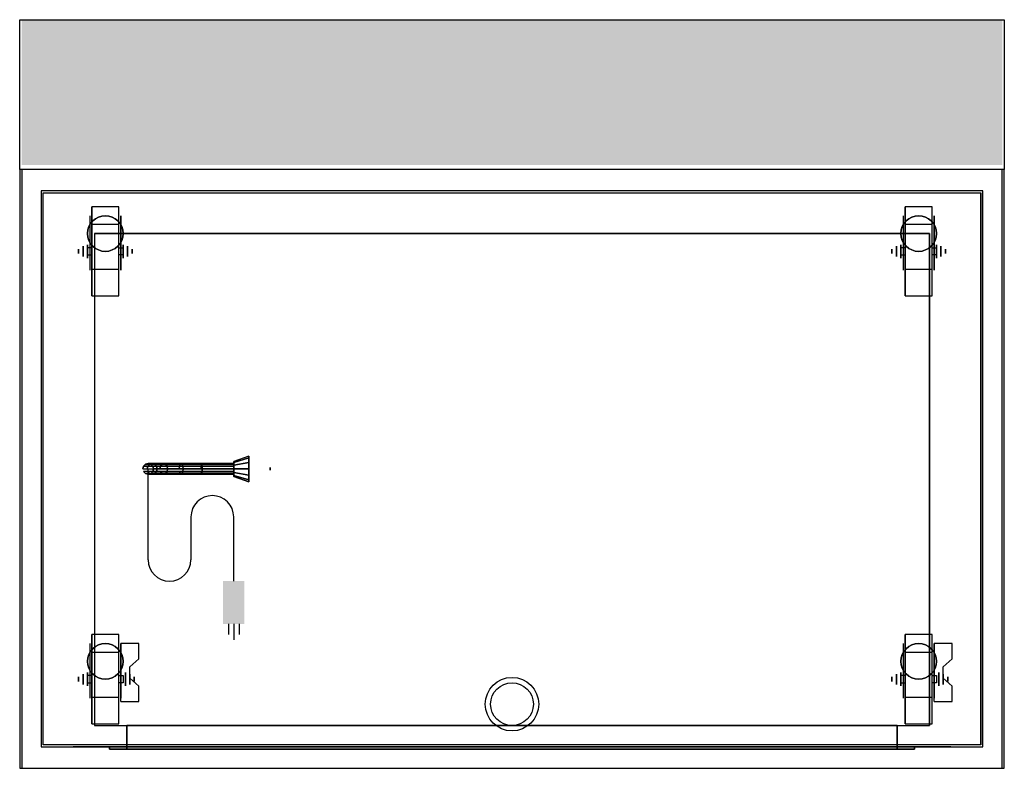
# Model space of a CAD drawing. Extents: x 150 to 196, y 0 to 35.
import ezdxf

# ---------------------------------------------------------------- set-up
doc = ezdxf.new("R2010")
doc.units = 0
doc.layers.get('0').update_dxf_attribs({"linetype": 'CONTINUOUS'})
for name, color, linetype in [('1D', 50, 'CONTINUOUS'), ('1D-TOP', 4, 'CONTINUOUS'), ('2D', 200, 'CONTINUOUS'), ('3D', 254, 'CONTINUOUS'), ('3D-BLACK', 250, 'CONTINUOUS'), ('3D-CART-BODY', 42, 'CONTINUOUS'), ('3D-CART-TRIM', 5, 'CONTINUOUS'), ('3D-ELECT-BLACK', 251, 'CONTINUOUS')]:
    doc.layers.add(name, color=color, linetype=linetype)

# ---------------------------------------------------------------- blocks, each defined once
blk = doc.blocks.new('*U5')
at = {"layer": '3D'}
for p, q in [((1, 24, 6), (40, 24, 6)), ((1, 24, 6), (1, 1, 6)), ((40, 24, 6), (40, 1, 6))]:
    blk.add_line(p, q, dxfattribs=at)
blk.add_3dface([(1, 1, 6), (40, 1, 6), (40, 24, 6), (1, 24, 6)], dxfattribs=at)
mesh = blk.add_polyface(dxfattribs=at)
corners = [(38.5, -0.1, 6), (38.5, 1, 6), (38.5, -0.1, 22.5), (38.5, 1, 22.5), (2.5, 1, 6), (2.5, -0.1, 6), (2.5, -0.1, 22.5), (2.5, 1, 22.5), (39.3, -0.1, 5.2), (39.3, 0, 5.2), (39.3, -0.1, 23.3), (39.3, 0, 23.3), (1.7, 0, 5.2), (1.7, -0.1, 5.2), (1.7, -0.1, 23.3), (1.7, 0, 23.3)]
mesh.append_faces([[corners[k] for k in face] for face in [(12, 13, 8, 9), (4, 5, 0, 1)]])
mesh.append_faces([[corners[k] for k in face] for face in [(11, 10, 14, 15), (9, 8, 10, 11), (3, 2, 6, 7), (1, 0, 2, 3)]], dxfattribs={"vtx0": -1})
mesh.append_faces([[corners[k] for k in face] for face in [(14, 10, 2, 6), (14, 13, 5, 6), (8, 10, 2, 0), (13, 8, 0, 5)]], dxfattribs={"vtx0": -1, "vtx1": -1, "vtx2": -1, "vtx3": -1})
mesh.append_faces([[corners[k] for k in face] for face in [(15, 14, 13, 12), (7, 6, 5, 4)]], dxfattribs={"vtx0": -1, "vtx2": -1})
at = {"layer": '3D-CART-BODY'}
mesh = blk.add_polyface(dxfattribs=at)
corners = [(1.7, 0, 5.2), (0, 0, 5), (1.7, 0, 23.3), (0, 0, 33), (41, 0, 5), (39.3, 0, 5.2), (39.3, 0, 23.3), (41, 0, 33)]
mesh.append_faces([[corners[k] for k in face] for face in [(7, 6, 5, 4), (3, 2, 6, 7), (1, 0, 2, 3), (4, 5, 0, 1)]], dxfattribs={"vtx0": -1, "vtx1": -1, "vtx2": -1})
blk = doc.blocks.new('VI-C4B')
at = {"layer": '2D'}
for p, q in [((0.625, 1.25), (-0.625, 1.25)), ((-0.625, 1.25), (-0.625, -2.917)), ((0.625, -2.917), (0.625, 1.25)), ((0.625, 0.417), (-0.625, 0.417)), ((-0.625, -0.667), (-0.833, -0.667)), ((-0.833, -0.667), (-0.833, -1)), ((0.625, -0.667), (0.833, -0.667)), ((0.833, -0.667), (0.833, -1)), ((-0.833, -1), (-0.625, -1)), ((0.833, -1), (0.625, -1)), ((-0.625, -1.667), (0.625, -1.667)), ((-0.625, -2.917), (0.625, -2.917))]:
    blk.add_line(p, q, dxfattribs=at)
for start, end in [(0, 180), (180, 0)]:
    blk.add_arc((0, 0), 0.833, start, end, dxfattribs=at)
at = {"layer": '3D', "extrusion": (-1, 0, 0)}
for p, q in [((-0.729, 0.833, 4.792), (-0.729, -0.208, 1.458)), ((0.729, 0.833, 4.792), (0.729, -0.208, 1.458)), ((0.729, -1.717, 4.792), (0.729, 0.833, 4.792)), ((1.146, -0.713, 2.292), (1.146, -0.593, 2.083)), ((1.146, -0.593, 2.083), (1.146, -0.713, 1.875)), ((1.146, -0.713, 1.875), (1.146, -0.954, 1.875)), ((1.146, -0.954, 2.292), (1.146, -0.713, 2.292)), ((1.146, -0.954, 1.875), (1.146, -1.074, 2.083)), ((1.146, -1.074, 2.083), (1.146, -0.954, 2.292)), ((-0.729, -1.717, 2.083), (-0.729, -1.717, 4.792)), ((0.729, -1.717, 2.083), (0.729, -1.717, 4.792))]:
    blk.add_line(p, q, dxfattribs=at)
at = {"layer": '3D', "extrusion": (0, 0.5, 0.866025)}
for p, q in [((0.729, -1.874, 3.406), (0.729, 0.832, 1.843)), ((1.563, 0.832, 1.843), (0.729, 0.832, 1.843)), ((1.563, 0.111, 2.26), (1.563, 0.832, 1.843)), ((1.146, -0.25, 2.468), (1.563, 0.111, 2.26)), ((1.146, -0.791, 2.781), (1.146, -0.25, 2.468)), ((1.563, -1.152, 2.989), (1.146, -0.791, 2.781)), ((1.563, -1.874, 3.406), (1.563, -1.152, 2.989)), ((0.729, -1.874, 3.406), (1.563, -1.874, 3.406))]:
    blk.add_line(p, q, dxfattribs=at)
at = {"layer": '3D', "extrusion": (1, 0, 0)}
for p, q in [((-1.042, -0.713, 1.875), (-1.042, -0.593, 2.083)), ((-1.042, -0.593, 2.083), (-1.042, -0.713, 2.292)), ((-1.042, -0.954, 1.875), (-1.042, -0.713, 1.875)), ((-1.042, -0.713, 2.292), (-1.042, -0.954, 2.292)), ((-1.042, -0.954, 2.292), (-1.042, -1.074, 2.083)), ((-1.042, -1.074, 2.083), (-1.042, -0.954, 1.875))]:
    blk.add_line(p, q, dxfattribs=at)
at = {"layer": '3D'}
blk.add_circle((0, 0, 4.792), 0.833, dxfattribs=at)
at = {"layer": '3D', "extrusion": (1, 0, 0)}
for centre, radius in [((-0.833, 2.083, -1.25), 0.104), ((-0.833, 2.083, -0.833), 0.313)]:
    blk.add_circle(centre, radius, dxfattribs=at)
at = {"layer": '3D', "extrusion": (-1, 0, 0)}
for centre, radius in [((0.833, 2.083, -0.938), 0.313), ((0.833, 2.083, -1.354), 0.104)]:
    blk.add_circle(centre, radius, dxfattribs=at)
for centre in [(0.833, 2.083, 0.729), (0.833, 2.083, -0.729)]:
    blk.add_arc(centre, 0.884, 225, 0, dxfattribs=at)
at = {"layer": '3D', "extrusion": (1, 0, 0)}
blk.add_solid([(-1.874, 3.406, 0.729), (-1.854, 2.191, 0.729), (0.832, 1.843, 0.729), (-0.23, 1.254, 0.729)], dxfattribs=at)
at = {"layer": '3D', "invisible_edges": 15}
for points in [[(-0.729, 0.061, 4.792), (-0.729, 0.833, 4.792), (-0.729, -0.208, 1.458), (-0.729, -0.495, 1.267)], [(0.729, 0.163, 2.35), (1.563, 0.163, 2.35), (1.563, 0.884, 1.934), (0.729, 0.884, 1.934)], [(0.729, 0.061, 4.792), (0.729, 0.833, 4.792), (0.729, -0.208, 1.458), (0.729, -0.495, 1.267)], [(0.729, 0.111, 2.26), (1.563, 0.111, 2.26), (1.563, 0.832, 1.843), (0.729, 0.832, 1.843)], [(-0.729, -0.295, 4.792), (-0.729, 0.061, 4.792), (-0.729, -0.495, 1.267), (-0.729, -0.833, 1.199)], [(1.563, 0.163, 2.35), (0.729, 0.163, 2.35), (0.729, -0.198, 2.559), (1.146, -0.198, 2.559)], [(1.563, 0.111, 2.26), (0.729, 0.111, 2.26), (0.729, -0.25, 2.468), (1.146, -0.25, 2.468)], [(0.729, -0.295, 4.792), (0.729, 0.061, 4.792), (0.729, -0.495, 1.267), (0.729, -0.833, 1.199)], [(-0.729, -0.65, 4.792), (-0.729, -0.295, 4.792), (-0.729, -0.833, 1.199), (-0.729, -1.172, 1.267)], [(0.729, -0.739, 2.871), (1.146, -0.739, 2.871), (1.146, -0.198, 2.559), (0.729, -0.198, 2.559)], [(0.729, -0.791, 2.781), (1.146, -0.791, 2.781), (1.146, -0.25, 2.468), (0.729, -0.25, 2.468)], [(0.729, -0.65, 4.792), (0.729, -0.295, 4.792), (0.729, -0.833, 1.199), (0.729, -1.172, 1.267)], [(-0.729, -1.006, 4.792), (-0.729, -0.65, 4.792), (-0.729, -1.172, 1.267), (-0.729, -1.458, 1.458)], [(0.729, -1.006, 4.792), (0.729, -0.65, 4.792), (0.729, -1.172, 1.267), (0.729, -1.458, 1.458)], [(1.146, -0.739, 2.871), (0.729, -0.739, 2.871), (0.729, -1.1, 3.079), (1.563, -1.1, 3.079)], [(1.146, -0.791, 2.781), (0.729, -0.791, 2.781), (0.729, -1.152, 2.989), (1.563, -1.152, 2.989)], [(-0.729, -1.362, 4.792), (-0.729, -1.006, 4.792), (-0.729, -1.458, 1.458), (-0.729, -1.65, 1.745)], [(-0.729, -1.717, 4.792), (-0.729, -1.362, 4.792), (-0.729, -1.65, 1.745), (-0.729, -1.717, 2.083)], [(0.729, -1.362, 4.792), (0.729, -1.006, 4.792), (0.729, -1.458, 1.458), (0.729, -1.65, 1.745)], [(0.729, -1.822, 3.496), (1.563, -1.822, 3.496), (1.563, -1.1, 3.079), (0.729, -1.1, 3.079)], [(0.729, -1.874, 3.406), (1.563, -1.874, 3.406), (1.563, -1.152, 2.989), (0.729, -1.152, 2.989)], [(0.729, -1.717, 4.792), (0.729, -1.362, 4.792), (0.729, -1.65, 1.745), (0.729, -1.717, 2.083)]]:
    blk.add_3dface(points, dxfattribs=at)
at = {"layer": '3D-BLACK', "extrusion": (1, 0, 0)}
blk.add_circle((-0.833, 2.083, -0.625), 2.083, dxfattribs=at)
blk = doc.blocks.new('VI-C4N')
at = {"layer": '2D'}
for p, q in [((0.625, 1.25), (-0.625, 1.25)), ((-0.625, 1.25), (-0.625, -2.917)), ((0.625, -2.917), (0.625, 1.25)), ((0.625, 0.417), (-0.625, 0.417)), ((-0.625, -0.667), (-0.833, -0.667)), ((-0.833, -0.667), (-0.833, -1)), ((0.625, -0.667), (0.833, -0.667)), ((0.833, -0.667), (0.833, -1)), ((-0.833, -1), (-0.625, -1)), ((0.833, -1), (0.625, -1)), ((-0.625, -1.667), (0.625, -1.667)), ((-0.625, -2.917), (0.625, -2.917))]:
    blk.add_line(p, q, dxfattribs=at)
for start, end in [(0, 180), (180, 0)]:
    blk.add_arc((0, 0), 0.833, start, end, dxfattribs=at)
at = {"layer": '3D', "extrusion": (-1, 0, 0)}
for p, q in [((-0.729, 0.833, 4.792), (-0.729, -0.208, 1.458)), ((0.729, 0.833, 4.792), (0.729, -0.208, 1.458)), ((0.729, -1.717, 4.792), (0.729, 0.833, 4.792)), ((1.042, -0.713, 2.292), (1.042, -0.593, 2.083)), ((1.042, -0.593, 2.083), (1.042, -0.713, 1.875)), ((1.042, -0.713, 1.875), (1.042, -0.954, 1.875)), ((1.042, -0.954, 2.292), (1.042, -0.713, 2.292)), ((1.042, -0.954, 1.875), (1.042, -1.074, 2.083)), ((1.042, -1.074, 2.083), (1.042, -0.954, 2.292)), ((-0.729, -1.717, 2.083), (-0.729, -1.717, 4.792)), ((0.729, -1.717, 2.083), (0.729, -1.717, 4.792))]:
    blk.add_line(p, q, dxfattribs=at)
at = {"layer": '3D', "extrusion": (1, 0, 0)}
for p, q in [((-1.042, -0.713, 1.875), (-1.042, -0.593, 2.083)), ((-1.042, -0.593, 2.083), (-1.042, -0.713, 2.292)), ((-1.042, -0.954, 1.875), (-1.042, -0.713, 1.875)), ((-1.042, -0.713, 2.292), (-1.042, -0.954, 2.292)), ((-1.042, -0.954, 2.292), (-1.042, -1.074, 2.083)), ((-1.042, -1.074, 2.083), (-1.042, -0.954, 1.875))]:
    blk.add_line(p, q, dxfattribs=at)
at = {"layer": '3D'}
blk.add_circle((0, 0, 4.792), 0.833, dxfattribs=at)
at = {"layer": '3D', "extrusion": (1, 0, 0)}
for centre, radius in [((-0.833, 2.083, -1.25), 0.104), ((-0.833, 2.083, -0.833), 0.313)]:
    blk.add_circle(centre, radius, dxfattribs=at)
at = {"layer": '3D', "extrusion": (-1, 0, 0)}
for centre, radius in [((0.833, 2.083, -0.834), 0.313), ((0.833, 2.083, -1.25), 0.104)]:
    blk.add_circle(centre, radius, dxfattribs=at)
for centre in [(0.833, 2.083, 0.729), (0.833, 2.083, -0.729)]:
    blk.add_arc(centre, 0.884, 225, 0, dxfattribs=at)
at = {"layer": '3D', "invisible_edges": 15}
for points in [[(-0.729, 0.061, 4.792), (-0.729, 0.833, 4.792), (-0.729, -0.208, 1.458), (-0.729, -0.495, 1.267)], [(0.729, 0.061, 4.792), (0.729, 0.833, 4.792), (0.729, -0.208, 1.458), (0.729, -0.495, 1.267)], [(-0.729, -0.295, 4.792), (-0.729, 0.061, 4.792), (-0.729, -0.495, 1.267), (-0.729, -0.833, 1.199)], [(0.729, -0.295, 4.792), (0.729, 0.061, 4.792), (0.729, -0.495, 1.267), (0.729, -0.833, 1.199)], [(-0.729, -0.65, 4.792), (-0.729, -0.295, 4.792), (-0.729, -0.833, 1.199), (-0.729, -1.172, 1.267)], [(0.729, -0.65, 4.792), (0.729, -0.295, 4.792), (0.729, -0.833, 1.199), (0.729, -1.172, 1.267)], [(-0.729, -1.006, 4.792), (-0.729, -0.65, 4.792), (-0.729, -1.172, 1.267), (-0.729, -1.458, 1.458)], [(0.729, -1.006, 4.792), (0.729, -0.65, 4.792), (0.729, -1.172, 1.267), (0.729, -1.458, 1.458)], [(-0.729, -1.362, 4.792), (-0.729, -1.006, 4.792), (-0.729, -1.458, 1.458), (-0.729, -1.65, 1.745)], [(-0.729, -1.717, 4.792), (-0.729, -1.362, 4.792), (-0.729, -1.65, 1.745), (-0.729, -1.717, 2.083)], [(0.729, -1.362, 4.792), (0.729, -1.006, 4.792), (0.729, -1.458, 1.458), (0.729, -1.65, 1.745)], [(0.729, -1.717, 4.792), (0.729, -1.362, 4.792), (0.729, -1.65, 1.745), (0.729, -1.717, 2.083)]]:
    blk.add_3dface(points, dxfattribs=at)
at = {"layer": '3D-BLACK', "extrusion": (1, 0, 0)}
blk.add_circle((-0.833, 2.083, -0.625), 2.083, dxfattribs=at)
blk = doc.blocks.new('VL-SS6B')
at = {"layer": '3D', "extrusion": (1, 0, 0)}
blk.add_solid([(0, -5, -0.125), (0, -1, -0.125), (0, -5, -0.125), (6, -1, -0.125)], dxfattribs=at)
for points in [[(-1, 0, -0.5), (0, -1, -0.5), (6, 0, -0.5), (6, -1, -0.5)], [(-1, -5, -0.5), (0, -5, -0.5), (-1, 0, -0.5), (0, -1, -0.5)]]:
    blk.add_trace(points, dxfattribs=at)
blk = doc.blocks.new('*U6')
at = {"layer": '1D'}
for p, q in [((0, 0), (0, 7)), ((0, 7), (46, 7)), ((46, 7), (46, 0))]:
    blk.add_line(p, q, dxfattribs=at)
at = {"layer": '3D'}
blk.add_solid([(0.1, 0.2, -1), (45.9, 0.2, -1), (0.1, 7, -1), (45.9, 7, -1)], dxfattribs=at)
for p in [(1.75, 0, -1), (44.25, 0, -1)]:
    blk.add_blockref('VL-SS6B', p)
blk = doc.blocks.new('CORDSET')
at = {"layer": '2D'}
for p, q in [((0, -4.25), (0, 0)), ((2, -2.25), (2, -4.25)), ((4, -5.25), (4, -2.25)), ((3.75, -7.25), (3.75, -7.75)), ((4, -7.25), (4, -8)), ((4.25, -7.25), (4.25, -7.75))]:
    blk.add_line(p, q, dxfattribs=at)
for centre, start, end in [((3, -2.25), 0, 180), ((1, -4.25), 180, 0)]:
    blk.add_arc(centre, 1, start, end, dxfattribs=at)
blk.add_solid([(3.5, -7.25), (4.5, -7.25), (3.5, -5.25), (4.5, -5.25)], dxfattribs=at)
blk = doc.blocks.new('CP-520')
at = {"layer": '3D', "extrusion": (1, 0, 0)}
blk.add_circle((0, -2.6, 5.7), 0.0625, dxfattribs=at)
for points in [[(0.2, -3.25, 5.7), (0.3, -3.25, 5.7), (0.2, -2.95, 5.7), (0.3, -2.95, 5.7)], [(-0.05, -3.15, 5.7), (-0.05, -3.05, 5.7), (-0.45, -3.15, 5.7), (-0.45, -3.05, 5.7)]]:
    blk.add_solid(points, dxfattribs=at)
at = {"layer": '3D-BLACK', "extrusion": (1, 0, 0)}
for centre, radius in [((0, -3, 4.7), 0.6), ((0, -3, 4), 0.35)]:
    blk.add_circle(centre, radius, dxfattribs=at)
blk.add_blockref('CORDSET', (0, 0))
at = {"layer": '3D-BLACK'}
mesh = blk.add_polymesh((2, 12), dxfattribs=dict(at, n_close=True))
for k, corner in enumerate([(4, 0.35, -3), (4, 0.303, -2.825), (4, 0.175, -2.697), (4, 0, -2.65), (4, -0.175, -2.697), (4, -0.303, -2.825), (4, -0.35, -3), (4, -0.303, -3.175), (4, -0.175, -3.303), (4, 0, -3.35), (4, 0.175, -3.303), (4, 0.303, -3.175), (4.7, 0.6, -3), (4.7, 0.52, -2.7), (4.7, 0.3, -2.48), (4.7, 0, -2.4), (4.7, -0.3, -2.48), (4.7, -0.52, -2.7), (4.7, -0.6, -3), (4.7, -0.52, -3.3), (4.7, -0.3, -3.52), (4.7, 0, -3.6), (4.7, 0.3, -3.52), (4.7, 0.52, -3.3)]):
    mesh.set_mesh_vertex(divmod(k, 12), corner)
mesh = blk.add_polymesh((7, 12), dxfattribs=dict(at, n_close=True))
for k, corner in enumerate([(-0.217, -0.125), (-0.125, -0.217), (0, -0.25), (0.125, -0.217), (0.217, -0.125), (0.25, 0), (0.217, 0.125), (0.125, 0.217), (0, 0.25), (-0.125, 0.217), (-0.217, 0.125), (-0.25, 0), (-0.217, -0.125, -0.521), (-0.125, -0.217, -0.512), (0, -0.25, -0.5), (0.125, -0.217, -0.488), (0.217, -0.125, -0.479), (0.25, 0, -0.475), (0.217, 0.125, -0.479), (0.125, 0.217, -0.488), (0, 0.25, -0.5), (-0.125, 0.217, -0.512), (-0.217, 0.125, -0.521), (-0.25, 0, -0.525), (-0.014, -0.125, -1.541), (0.073, -0.217, -1.505), (0.19, -0.25, -1.457), (0.308, -0.217, -1.408), (0.394, -0.125, -1.372), (0.426, 0, -1.359), (0.394, 0.125, -1.372), (0.308, 0.217, -1.408), (0.19, 0.25, -1.457), (0.073, 0.217, -1.505), (-0.014, 0.125, -1.541), (-0.045, 0, -1.554), (0.576, -0.125, -2.424), (0.642, -0.217, -2.358), (0.732, -0.25, -2.268), (0.822, -0.217, -2.178), (0.888, -0.125, -2.112), (0.912, 0, -2.088), (0.888, 0.125, -2.112), (0.822, 0.217, -2.178), (0.732, 0.25, -2.268), (0.642, 0.217, -2.358), (0.576, 0.125, -2.424), (0.552, 0, -2.448), (1.459, -0.125, -3.014), (1.495, -0.217, -2.927), (1.543, -0.25, -2.81), (1.592, -0.217, -2.692), (1.628, -0.125, -2.606), (1.641, 0, -2.574), (1.628, 0.125, -2.606), (1.592, 0.217, -2.692), (1.543, 0.25, -2.81), (1.495, 0.217, -2.927), (1.459, 0.125, -3.014), (1.446, 0, -3.045), (2.479, -0.125, -3.217), (2.488, -0.217, -3.125), (2.5, -0.25, -3), (2.512, -0.217, -2.875), (2.521, -0.125, -2.783), (2.525, 0, -2.75), (2.521, 0.125, -2.783), (2.512, 0.217, -2.875), (2.5, 0.25, -3), (2.488, 0.217, -3.125), (2.479, 0.125, -3.217), (2.475, 0, -3.25), (4, -0.125, -3.217), (4, -0.217, -3.125), (4, -0.25, -3), (4, -0.217, -2.875), (4, -0.125, -2.783), (4, 0, -2.75), (4, 0.125, -2.783), (4, 0.217, -2.875), (4, 0.25, -3), (4, 0.217, -3.125), (4, 0.125, -3.217), (4, 0, -3.25)]):
    mesh.set_mesh_vertex(divmod(k, 12), corner)
blk = doc.blocks.new('VI-G2H')
at = {"layer": '1D-TOP'}
blk.add_circle((0, 0), 1.25, dxfattribs=at)
at = {"layer": '2D'}
blk.add_circle((0, 0), 1, dxfattribs=at)
at = {"layer": '3D-ELECT-BLACK'}
for centre in [(0, 0), (0, 0, 0.25)]:
    blk.add_circle(centre, 1, dxfattribs=at)
blk = doc.blocks.new('*U9')
at = {"layer": '1D'}
for p, q in [((46, 28), (0, 28)), ((0, 28), (0, 0)), ((46, 0), (46, 28)), ((0, 0), (46, 0))]:
    blk.add_line(p, q, dxfattribs=at)
at = {"layer": '2D'}
for p, q in [((45, 27), (1, 27)), ((1, 27), (1, 1)), ((45, 1), (45, 27)), ((1, 1), (45, 1))]:
    blk.add_line(p, q, dxfattribs=at)
at = {"layer": '3D'}
for p, q in [((45.9, 28, 34), (0.1, 28, 34)), ((0.1, 28, 34), (0.1, 0, 34)), ((45.9, 0, 34), (45.9, 28, 34)), ((0.1, 0, 34), (45.9, 0, 34))]:
    blk.add_line(p, q, dxfattribs=at)
at = {"layer": '3D', "invisible_edges": 15}
blk.add_3dface([(0.1, 0, 34), (45.9, 0, 34), (45.9, 28, 34), (0.1, 28, 34)], dxfattribs=at)
at = {"layer": '3D-BLACK'}
for p, q in [((1.1, 1.1, 5), (1.1, 26.9, 5)), ((1.1, 26.9, 5), (44.9, 26.9, 5)), ((44.9, 1.1, 5), (44.9, 26.9, 5))]:
    blk.add_line(p, q, dxfattribs=at)
blk.add_3dface([(1.1, 1.1, 5), (1.1, 26.9, 5), (44.9, 26.9, 5), (44.9, 1.1, 5)], dxfattribs=at)
at = {"layer": '3D-CART-BODY'}
for p, q in [((43.5, 27, 5.25), (2.5, 27, 5.25)), ((1, 25.5, 5.25), (1, 2.5, 5.25)), ((45, 2.5, 5.25), (45, 25.5, 5.25))]:
    blk.add_line(p, q, dxfattribs=at)
at = {"layer": '3D-CART-TRIM'}
for p, q in [((1, 27, 5), (1, 25.5, 5)), ((2.5, 27, 5), (1, 27, 5)), ((43.5, 27, 5), (2.5, 27, 5)), ((45, 27, 5), (43.5, 27, 5)), ((45, 25.5, 5), (45, 27, 5)), ((1, 25.5, 5), (1, 2.5, 5)), ((45, 2.5, 5), (45, 25.5, 5)), ((1, 2.5, 5), (1, 1, 5)), ((45, 1, 5), (45, 2.5, 5)), ((1, 1, 5), (2.5, 1, 5)), ((43.5, 1, 5), (2.5, 1, 5)), ((43.5, 1, 5), (45, 1, 5))]:
    blk.add_line(p, q, dxfattribs=at)
for name, p in [('*U6', (0, 28, 34)), ('VI-C4N', (4, 25)), ('VI-C4N', (42, 25)), ('*U5', (2.5, 1)), ('CP-520', (6, 14, 5)), ('VI-C4B', (4, 5)), ('VI-C4B', (42, 5)), ('VI-G2H', (23, 3, 34))]:
    blk.add_blockref(name, p)

msp = doc.modelspace()

# ---------------------------------------------------------------- block references
msp.add_blockref('*U9', (150, 0))

doc.saveas('drawing.dxf')
